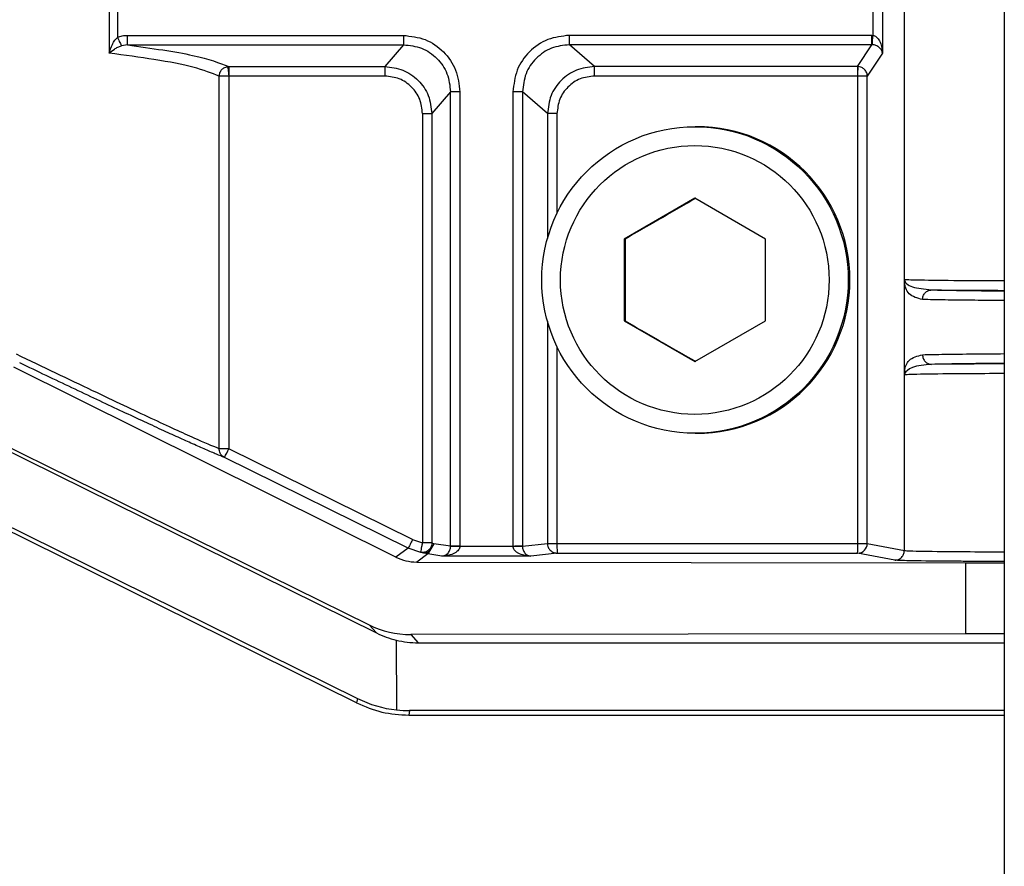
# Model space of a CAD drawing. Extents: x 0.2 to 16.8, y 0.2 to 10.8.
# Drawn here: x 1.6 to 1.6, y 7.3 to 7.4 of the extents above; entities that cross this region are included whole.
import ezdxf

# ---------------------------------------------------------------- set-up
doc = ezdxf.new("R2010")
doc.units = 0
doc.header["$MEASUREMENT"] = 0
doc.linetypes.add('SLD-SOLID', pattern=[0])
doc.layers.get('0').update_dxf_attribs({"linetype": 'CONTINUOUS'})

msp = doc.modelspace()

# ---------------------------------------------------------------- linework, layer by layer
at = {"color": 7, "linetype": 'SLD-SOLID'}
for p, q in [((1.59560607803197, 7.743746632795762), (1.595606078031969, 5.791178203849379)), ((1.591632352479687, 7.347257599676786), (1.591632352479687, 7.390329404197462)), ((1.560002566404813, 7.37055796686524), (1.560002566404815, 7.367029037009006)), ((1.590758288011523, 7.370557966865247), (1.590758288011522, 7.367029037009011)), ((1.560339089255664, 7.36993308282373), (1.560339089255665, 7.367653921050517)), ((1.590378245097203, 7.369850953832625), (1.590378245097202, 7.367736050041632)), ((1.560727707451421, 7.367737077147526), (1.571710139060079, 7.367737077147527)), ((1.59033875795072, 7.367737077147529), (1.578311129060893, 7.367737077147535)), ((1.59033875795072, 7.367737077147529), (1.590378245097202, 7.367736050041632)), ((1.560731230494915, 7.367363037383649), (1.560491727219982, 7.36732639970028)), ((1.560731230494915, 7.367363037383649), (1.571713662103576, 7.367363037383653)), ((1.571713662103576, 7.367363037383653), (1.570970319217065, 7.366494143311738)), ((1.590342280994216, 7.367363037383655), (1.578314652104383, 7.367363037383656)), ((1.579309008714163, 7.366494143311738), (1.578314652104388, 7.367363037383656)), ((1.589773115225695, 7.366494143311742), (1.590342280994216, 7.367363037383655)), ((1.590362316246384, 7.367362590662649), (1.590342280994218, 7.367363037383655)), ((1.590758288011522, 7.367029037009011), (1.590157168679145, 7.366111362311588)), ((1.564722810801231, 7.36649140142808), (1.564764595394936, 7.366494143311733)), ((1.564764595394936, 7.366494143311733), (1.570970319217065, 7.366494143311738)), ((1.589773115225693, 7.366494143311739), (1.579309008714163, 7.366494143311738)), ((1.589793054615647, 7.366493550246538), (1.589773115225694, 7.366494143311748)), ((1.564382032379971, 7.351304092183717), (1.564382032379968, 7.366111362311578)), ((1.564767084448378, 7.366120046941052), (1.56476708444838, 7.351304092183717)), ((1.57097384226056, 7.366120103547863), (1.564768118438434, 7.366120103547857)), ((1.58977663826919, 7.366120103547861), (1.579312531757657, 7.366120103547861)), ((1.589777125764825, 7.347538653090386), (1.589777125764824, 7.366120090867542)), ((1.590157168679145, 7.347538653090385), (1.59015716867914, 7.366111362311584)), ((1.573583765520933, 7.365492838564265), (1.572840422634426, 7.364623944492354)), ((1.573583765520937, 7.347430291187371), (1.573583765520933, 7.365492838564265)), ((1.57395426316091, 7.365492838564265), (1.573954263160913, 7.347430291187376)), ((1.576067004960056, 7.365492838564275), (1.576067004960059, 7.347430291187383)), ((1.576444548687026, 7.365492838564272), (1.576444548687023, 7.347430291187385)), ((1.577438905296804, 7.364623944492358), (1.576444548687026, 7.365492838564272)), ((1.572469924994449, 7.364623944492357), (1.572469924994449, 7.347562030155722)), ((1.572840422634426, 7.364623944492354), (1.572840422634423, 7.347562030155719)), ((1.583373972870504, 7.364106587801388), (1.583305802782641, 7.364106587801388)), ((1.583298228328435, 7.361261630921012), (1.580486223299476, 7.359638877714273)), ((1.586110233357399, 7.35963887771427), (1.583298228328435, 7.361261630921016)), ((1.580486223299476, 7.359638877714273), (1.580486223299474, 7.356388321135622)), ((1.580524095570512, 7.359638877714263), (1.580486223299476, 7.359638877714273)), ((1.586110233357395, 7.356388321135618), (1.586110233357397, 7.359638877714269)), ((1.591636978439889, 7.354265934617067), (1.591636978439891, 7.358011732924221)), ((1.580486223299474, 7.356388321135622), (1.583298228328433, 7.35476556792889)), ((1.580524095570508, 7.35638832113561), (1.580486223299474, 7.356388321135622)), ((1.583298228328433, 7.35476556792889), (1.586110233357396, 7.356388321135618)), ((1.571408837352468, 7.346996535101895), (1.556218363557865, 7.354547726884108)), ((1.555141101730211, 7.351802798974228), (1.57034329061331, 7.344301845009109)), ((1.583305802782645, 7.351920611048481), (1.583373972870508, 7.351920611048481)), ((1.55541417838947, 7.351507187202179), (1.570639580257578, 7.343981104646243)), ((1.56476708444838, 7.351304092183717), (1.564382032379971, 7.351304092183717)), ((1.572072476594308, 7.347692956998593), (1.564767084448381, 7.35130409218372)), ((1.571898344319923, 7.34734843373154), (1.564592952173999, 7.35095956891667)), ((1.569847014567113, 7.341200394446141), (1.555436795136598, 7.348323523413294)), ((1.555471143384536, 7.348498915374478), (1.569881272883265, 7.34137583086159)), ((1.571898344319921, 7.347348433731543), (1.571408837352468, 7.346996535101895)), ((1.572401159422584, 7.347183232908656), (1.571898344319922, 7.347348433731538)), ((1.572072476594308, 7.347692956998589), (1.572469924994451, 7.347562030155721)), ((1.572919877672391, 7.347527138379109), (1.572683171691804, 7.347121396140728)), ((1.572919877672394, 7.347527138379108), (1.572840978384143, 7.347552392756055)), ((1.573583765520937, 7.347430291187371), (1.572919877672389, 7.347527138379109)), ((1.573583754356768, 7.347427170954822), (1.573583765520934, 7.347430291187377)), ((1.573954263160913, 7.347430291187376), (1.573954238082759, 7.347424127266363)), ((1.576067030038214, 7.347424127266373), (1.57395423808276, 7.347424127266364)), ((1.576067004960059, 7.347430291187383), (1.576067030038214, 7.347424127266373)), ((1.576444548687023, 7.347430291187385), (1.577438905296803, 7.347538729188177)), ((1.576444548687028, 7.347430291187377), (1.576444559334636, 7.347427170954822)), ((1.577816449333377, 7.347538653090394), (1.589777125764825, 7.347538653090386)), ((1.589777125764825, 7.347538653090386), (1.590157168679145, 7.347538653090385)), ((1.590157168679145, 7.347538653090385), (1.591632352479684, 7.347257599676781)), ((1.572683171691806, 7.347121396140731), (1.572237586615659, 7.346801072247274)), ((1.572503785718085, 7.347154542267441), (1.572401159422584, 7.347183232908656)), ((1.572683171691805, 7.347121396140723), (1.572503785951226, 7.347154542211175)), ((1.573242411108549, 7.347039814941223), (1.572683171691806, 7.347121396140731)), ((1.576771160948072, 7.347039814941229), (1.573242411108549, 7.347039814941223)), ((1.577821341781971, 7.347154340765255), (1.576771160948072, 7.347039814941229)), ((1.577821341781971, 7.347154340765255), (1.58977327773265, 7.34715434076525)), ((1.59124846153319, 7.346873287351655), (1.58977327773265, 7.34715434076525)), ((1.572237586615659, 7.346801072247274), (1.594057095751413, 7.346765005499186)), ((1.594057095751413, 7.346765005499186), (1.595606078031986, 7.346765005499184)), ((1.594057095751413, 7.346765005499186), (1.594057095751411, 7.343952857017747)), ((1.57034329061331, 7.344301845009109), (1.570639580257578, 7.343981104646243)), ((1.594057095751411, 7.343952857017747), (1.572002067423846, 7.343916400966132)), ((1.572002067423846, 7.343916400966132), (1.572300889937666, 7.343592918713665)), ((1.595606078031986, 7.343952857017747), (1.594057095751411, 7.343952857017747)), ((1.571424651281598, 7.343696945416554), (1.571430949846301, 7.340922669290501)), ((1.572300889937666, 7.343592918713665), (1.595606078031987, 7.343592918713657)), ((1.569881272883265, 7.34137583086159), (1.569847014567113, 7.341200394446141)), ((1.57195771686682, 7.340892751050889), (1.571923070396789, 7.340715326904203)), ((1.571923070396789, 7.340715326904203), (1.595606078031987, 7.340715326904203)), ((1.595606078031987, 7.34089275105088), (1.57195771686682, 7.340892751050889))]:
    msp.add_line(p, q, dxfattribs=at)
at = {"color": 8, "linetype": 'SLD-SOLID'}
for p, q in [((1.577438905296804, 7.364623944492358), (1.577438905296804, 7.359656922059856)), ((1.57781644902377, 7.364623944492355), (1.577816449023768, 7.360657162959004)), ((1.577438905296804, 7.356370276790047), (1.577438905296803, 7.347538729188177)), ((1.577816449023768, 7.355370035890899), (1.577816449023769, 7.347538729188181))]:
    msp.add_line(p, q, dxfattribs=at)
at = {"color": 7, "linetype": 'SLD-SOLID'}
for centre, radius in [((1.583305587089807, 7.358013552957797), 0.006092893255762009), ((1.58329803895199, 7.358013555566425), 0.00534299893165173)]:
    msp.add_circle(centre, radius, dxfattribs=at)
for centre, radius, start, end in [((1.583373745908058, 7.358013599424933), 0.006092988380681373, 270.0021342549355, 89.99786574508204), ((1.554856841104816, 7.35609675557037), 0.01100829439406476, 332.1819630937372, 334.191262697286), ((1.589772870352932, 7.347538638875803), 0.0003842983264763908, 270.0607370401781, 0.002119279404174255), ((1.580066693594453, 7.347443706018718), 0.009710896348011741, 358.2924478152219, 0.5602112274907105)]:
    msp.add_arc(centre, radius, start, end, dxfattribs=at)
for centre, major_axis, ratio, start_param, end_param in [((1.572237619896532, 7.348675909234606), (-0.0005540720896113349, 0.001791590476010186), 0.9971146474953538, 2.381777464085885, 2.840825410275034), ((1.572002134036923, 7.347666075160926), (0.001463847981108658, 0.003453573367585784), 0.9976814586304396, 3.084270310473763, 3.543318256663835), ((1.572291899879675, 7.347352396963448), (-0.0005188121220778275, 0.003722747549915972), 0.9963705457135212, 2.545725922551319, 2.768949264831796), ((1.572292837999206, 7.347351381427452), (-0.001332691865694624, 0.003515884736690289), 0.9967654097553579, 2.544524960701742, 2.780349564611557), ((1.571966425719306, 7.345616310965557), (0.001549895379261867, 0.00446464946349856), 0.9915571825654999, 3.017682858191425, 3.363947236661275), ((1.571966052804059, 7.345614401271165), (0.0005615642021721268, 0.004688639522450799), 0.9924975312296934, 3.147277089713995, 3.259910101915229)]:
    msp.add_ellipse(centre, major_axis=major_axis, ratio=ratio, start_param=start_param, end_param=end_param, dxfattribs=at)
for points, knots in [([(1.560339089255443, 7.367653921050564), (1.560401047593745, 7.367678052571932), (1.560526077576659, 7.367726749224992), (1.560660099701444, 7.367733614130919), (1.560727707451422, 7.367737077147524)], [0, 0, 0, 0, 0.495547842666771, 1, 1, 1, 1]), ([(1.57171013906008, 7.367737077147524), (1.572004471391552, 7.367703449410381), (1.572592749601576, 7.367636238088695), (1.573334883841614, 7.36711766623102), (1.573853429246056, 7.366375494131521), (1.573920637139179, 7.365787185910893), (1.573954263160913, 7.365492838564262)], [0, 0, 0, 0, 0.2501642305086085, 0.5000000000000139, 0.7498357694913852, 1, 1, 1, 1]), ([(1.578311129060893, 7.367737077147524), (1.578016796729421, 7.367703449410381), (1.577428518519397, 7.367636238088695), (1.576686384279359, 7.367117666231021), (1.576167838874917, 7.366375494131521), (1.576100630981794, 7.365787185910893), (1.57606700496006, 7.365492838564262)], [0, 0, 0, 0, 0.2501642305085864, 0.4999999999999819, 0.7498357694913939, 1, 1, 1, 1]), ([(1.590362316246384, 7.367362590662647), (1.590362332655975, 7.367372957845147), (1.590362365445434, 7.367393673432176), (1.590366402202439, 7.367493229912704), (1.59037194565819, 7.367612635068828), (1.590376145011372, 7.367694906372328), (1.590378245097202, 7.367736050041632)], [0, 0, 0, 0, 0.2798393487174027, 0.5591718273310149, 0.7795429538069757, 0.9999999999999999, 0.9999999999999999, 0.9999999999999999, 0.9999999999999999]), ([(1.590378245097199, 7.367736050041635), (1.590401906792124, 7.367730978151474), (1.590453019578459, 7.36772002211308), (1.59055460517771, 7.367650536570109), (1.590658279061802, 7.36750569383492), (1.590737534298662, 7.36728295656085), (1.590751115335498, 7.367116793965722), (1.590758288011519, 7.367029037009011)], [0, 0, 0, 0, 0.07669166588632184, 0.16566542442007, 0.397014248373042, 0.6815396722594103, 1, 1, 1, 1]), ([(1.560002566404814, 7.367029037009001), (1.560040764046836, 7.367145548975381), (1.560098098866592, 7.367320433922148), (1.560223092323745, 7.367531644432465), (1.560303853768956, 7.367616778032344), (1.560339089255664, 7.367653921050513)], [0, 0, 0, 0, 0.5294468479866796, 0.7947019237987157, 1, 1, 1, 1]), ([(1.560002566404814, 7.367029037009003), (1.56006954914353, 7.367084419324309), (1.560167768268441, 7.367165628343966), (1.560342563384779, 7.367266400018046), (1.560443799522449, 7.367307121256426), (1.560491727219923, 7.367326399700257)], [0, 0, 0, 0, 0.5303352476844179, 0.777649062072277, 1, 1, 1, 1]), ([(1.560339089255443, 7.367653921050559), (1.560355898548332, 7.367617280000511), (1.560389506658785, 7.367544020734623), (1.560435049150992, 7.367445815533473), (1.56047197208224, 7.36736707139622), (1.56048514080588, 7.367339959749073), (1.560491727219982, 7.36732639970028)], [0, 0, 0, 0, 0.2500779225943434, 0.5000000000007119, 0.7499220774075518, 1, 1, 1, 1]), ([(1.56073123049492, 7.367363037383654), (1.561693540979824, 7.36722461179112), (1.563618411001259, 7.366947724780693), (1.564382500976147, 7.366645350175762), (1.564764595394941, 7.366494143311746)], [0, 0, 0, 0, 0.4999353068978107, 1, 1, 1, 1]), ([(1.571713662103573, 7.367363037383653), (1.571959058452482, 7.367335200126549), (1.572449417533005, 7.367279574800997), (1.573068086465529, 7.366847409844768), (1.573500233411182, 7.366228706877131), (1.573555905051988, 7.365738272761242), (1.573583765520934, 7.365492838564268)], [0, 0, 0, 0, 0.2502207670954898, 0.4999993921104288, 0.7497783214737507, 1, 1, 1, 1]), ([(1.578314652104389, 7.367363037383644), (1.578069206530705, 7.367335199940553), (1.577578749332765, 7.367279574271159), (1.576960075749584, 7.3668474084523), (1.576527934351178, 7.366228705682976), (1.576472360298783, 7.365738272246633), (1.576444548687028, 7.365492838564259)], [0, 0, 0, 0, 0.2502211963795689, 0.5000000000000367, 0.7497788036205436, 1, 1, 1, 1]), ([(1.590758288011523, 7.367029037009015), (1.590749139664573, 7.36707046702408), (1.590731817811955, 7.367148912301554), (1.590647527371521, 7.367253648373175), (1.590540637103375, 7.367322832586327), (1.590437469590603, 7.367355270001293), (1.590386098678444, 7.36736027402414), (1.590362316246384, 7.367362590662649)], [0, 0, 0, 0, 0.3184595150216814, 0.6029842127916408, 0.8343215841794516, 0.9232983121669591, 1, 1, 1, 1]), ([(1.564382032379963, 7.366111362311589), (1.564084236103531, 7.366232088287841), (1.563524027659553, 7.366459195597959), (1.561964773646016, 7.366766707665009), (1.560624314326537, 7.36694591494065), (1.56000256640481, 7.367029037009011)], [0, 0, 0, 0, 0.3782895560751207, 0.7116308038524946, 1, 1, 1, 1]), ([(1.564382032379967, 7.366111362311577), (1.564386258489753, 7.366152366805776), (1.564395008872645, 7.366237268770622), (1.564461958050404, 7.366354611429975), (1.564572325280316, 7.366454072230336), (1.564670586285936, 7.366478510883261), (1.564722800001359, 7.366491497040496)], [0, 0, 0, 0, 0.2213117379934781, 0.4582376094701851, 0.7121195014499807, 1, 1, 1, 1]), ([(1.564722800001359, 7.366491497040496), (1.564724250500693, 7.366482515816661), (1.564727149939547, 7.366464563027082), (1.564737811143296, 7.366377927846908), (1.564751695487059, 7.366258679321223), (1.564761952955197, 7.366166274304864), (1.564767084448379, 7.366120046941051)], [0, 0, 0, 0, 0.2501344928708841, 0.4999999999948717, 0.7498655071196982, 1, 1, 1, 1]), ([(1.570970319217063, 7.366494143311745), (1.571215421098764, 7.366465862913685), (1.571705431934324, 7.366409324378009), (1.572323387237538, 7.365976936566923), (1.572755711152526, 7.365358991580544), (1.572812178063044, 7.36486902449196), (1.572840422634424, 7.36462394449236)], [0, 0, 0, 0, 0.2500984303961801, 0.5000000000000537, 0.7499015696038851, 1, 1, 1, 1]), ([(1.579309008714165, 7.366494143311736), (1.579063975705682, 7.366465863090509), (1.578574102468749, 7.366409324897556), (1.577956230664679, 7.365976937566999), (1.57752382273959, 7.365358992366795), (1.577467218547673, 7.36486902482199), (1.577438905296804, 7.364623944492352)], [0, 0, 0, 0, 0.2500982306336307, 0.4999996961644921, 0.7499013137028631, 1, 1, 1, 1]), ([(1.589776882080078, 7.366120099320615), (1.58977921041133, 7.366166850402068), (1.589783864304104, 7.366260296950947), (1.589789265942262, 7.366380645655609), (1.589792797496377, 7.366467561763361), (1.589792968878954, 7.366484884359486), (1.589793054615644, 7.366493550246534)], [0, 0, 0, 0, 0.2501641970915974, 0.5000308045372401, 0.7498829537883928, 1, 1, 1, 1]), ([(1.590157168679145, 7.366111362311593), (1.590154993522989, 7.366141400060362), (1.590150764270679, 7.366199803783697), (1.590120157157093, 7.366280292506217), (1.590077098135788, 7.366348470954039), (1.590009494389834, 7.366418053387561), (1.589914078756776, 7.366476177076515), (1.589831186961516, 7.366488076299588), (1.589793054615645, 7.366493550246538)], [0, 0, 0, 0, 0.1555120965721872, 0.302369046801072, 0.4405649870921344, 0.5700945235593167, 0.8022324855148908, 0.9999999999999999, 0.9999999999999999, 0.9999999999999999, 0.9999999999999999]), ([(1.590157168679143, 7.366111362311584), (1.590156804166461, 7.366121731796882), (1.590155984559379, 7.366145047593549), (1.590152229993299, 7.366169030438653), (1.590150145235818, 7.366182347134825)], [0, 0, 0, 0, 0.4447407672132599, 1, 1, 1, 1]), ([(1.56476708444838, 7.366120046941052), (1.564729610582777, 7.36611982799549), (1.56464866794025, 7.366119355078374), (1.564529422902893, 7.366117530571917), (1.564445791875793, 7.366115385228605), (1.564398202309988, 7.366113243654747), (1.564387518831547, 7.366112000650655), (1.564382032379968, 7.366111362311577)], [0, 0, 0, 0, 0.2013679498069647, 0.4349498968130903, 0.7006224146335518, 0.8462560078394907, 1, 1, 1, 1]), ([(1.57246992499445, 7.364623944492356), (1.572447507646628, 7.364820176056777), (1.572402702384546, 7.365212381537194), (1.572057005448251, 7.365707162936862), (1.571562249288226, 7.366052877508645), (1.571170063814876, 7.366097685056436), (1.570973842260562, 7.366120103547864)], [0, 0, 0, 0, 0.2501642305085802, 0.4999999999999752, 0.7498357694914125, 1, 1, 1, 1]), ([(1.579312531757661, 7.366120103547864), (1.579116310203346, 7.366097685056436), (1.578724124729996, 7.366052877508645), (1.578229368569971, 7.365707162936862), (1.577883671633677, 7.365212381537194), (1.577838866371595, 7.364820176056777), (1.577816449023772, 7.364623944492356)], [0, 0, 0, 0, 0.2501642305086139, 0.500000000000005, 0.7498357694914064, 0.9999999999999999, 0.9999999999999999, 0.9999999999999999, 0.9999999999999999]), ([(1.590157168679144, 7.366111362311588), (1.590153741534166, 7.366112035528811), (1.59014707791734, 7.366113344508046), (1.590113115984286, 7.366115072193598), (1.590067216834216, 7.366116557060367), (1.589996714899129, 7.366118118956986), (1.58989887952222, 7.366119580491559), (1.589815489166285, 7.366119930053135), (1.589777125764824, 7.366120090867547)], [0, 0, 0, 0, 0.1554988256935017, 0.3023462963752804, 0.4405365544006747, 0.5700642112925316, 0.8022097509955597, 1, 1, 1, 1]), ([(1.58333610059947, 7.361261630921007), (1.582834758354478, 7.360971552077427), (1.58189760480339, 7.360429310881777), (1.580960079674244, 7.359889779774364), (1.580524095570512, 7.359638877714263)], [0, 0, 0, 0, 0.5349627544072649, 1, 1, 1, 1]), ([(1.591637515175311, 7.358036606306894), (1.591637436914384, 7.358035409201047), (1.591637269254962, 7.35803284462534), (1.591637020307087, 7.358024840261106), (1.591636948220261, 7.358017783048523), (1.591636896428791, 7.358012712726516)], [0, 0, 0, 0, 0.1977312874938679, 0.4236023555271782, 0.9999999999999999, 0.9999999999999999, 0.9999999999999999, 0.9999999999999999]), ([(1.592352994760715, 7.357234440983174), (1.592151612831331, 7.357286723257046), (1.591849435393914, 7.357365173809139), (1.591690728361959, 7.357656645485225), (1.591648372660309, 7.357816634895077), (1.591639331706564, 7.357931765410302), (1.59163749294346, 7.357977612578956), (1.591637107268812, 7.358002907116935), (1.591636957759261, 7.358012712726516)], [0, 0, 0, 0, 0.5001504006061658, 0.7504852438372266, 0.9251522967770841, 0.9746310299412415, 0.9901655362871453, 1, 1, 1, 1]), ([(1.591637515175312, 7.358036606306891), (1.591637522223046, 7.358035284812763), (1.591637536840013, 7.358032544039962), (1.591637677112522, 7.358027276460597), (1.591638136321371, 7.358018787034597), (1.591639426546359, 7.35800723364424), (1.591642648189054, 7.357988426217811), (1.591651101721029, 7.357960398332297), (1.591674892257946, 7.357913964174007), (1.591751087373441, 7.357834934278189), (1.591995429441944, 7.357694283636832), (1.592429347798597, 7.35764876861575), (1.592715499327742, 7.357618753308302)], [0, 0, 0, 0, 0.0009661622515789926, 0.002003816106278329, 0.004525018842930182, 0.01124578053511589, 0.02622491443792097, 0.05733841132331635, 0.1211738166386162, 0.2495556858959159, 0.5051124601506088, 1, 1, 1, 1]), ([(1.592352994760717, 7.357234440983165), (1.592358771836337, 7.357284637809796), (1.592370318183914, 7.357384963657278), (1.592453390366851, 7.357512302027558), (1.5925735063972, 7.357600375383892), (1.592668147029762, 7.357612624573939), (1.592715499327742, 7.357618753308302)], [0, 0, 0, 0, 0.2501689638930726, 0.5000000000039633, 0.7498310361143354, 1, 1, 1, 1]), ([(1.592715499327743, 7.357618753308304), (1.592865371717697, 7.357615373648967), (1.593165175857715, 7.357608612991708), (1.593761325726051, 7.357599048641392), (1.594415670028209, 7.357590670838448), (1.595031939813764, 7.357583984462752), (1.595437888730787, 7.357580532226819), (1.595606078031986, 7.357579101925801)], [0, 0, 0, 0, 0.2289334280189037, 0.4579575299348493, 0.6869484590120921, 0.8702991492020591, 1, 1, 1, 1]), ([(1.580524095570508, 7.35638832113561), (1.581028085699586, 7.356098242292035), (1.581970188911304, 7.355556001096389), (1.582902528134948, 7.35501646998898), (1.583336100599469, 7.354765567928879)], [0, 0, 0, 0, 0.5349627544079264, 1, 1, 1, 1]), ([(1.564382032379963, 7.351304092183729), (1.564099511044057, 7.351420849522651), (1.563528931086998, 7.3516566525894), (1.561774451881389, 7.352462527087838), (1.559429846577165, 7.353568307332512), (1.557376181349305, 7.354554830576502), (1.556327845261315, 7.355058421865037)], [0, 0, 0, 0, 0.2446284566399047, 0.4940515159237901, 0.7417280833677478, 1, 1, 1, 1]), ([(1.591636957758756, 7.354264954789873), (1.591637109829174, 7.354274530233101), (1.591638265437386, 7.354347295606813), (1.591656786648416, 7.354533654831744), (1.591781955117366, 7.354894474847499), (1.592152557883779, 7.35499101419658), (1.592352994760715, 7.35504322655813)], [0, 0, 0, 0, 0.009838836059458025, 0.07476693930822405, 0.4995967598472828, 1, 1, 1, 1]), ([(1.592352994760716, 7.355043226558124), (1.592358771623638, 7.354993029551436), (1.592370317532044, 7.354892703466273), (1.592453388580857, 7.35476536362065), (1.592573506003069, 7.354677291466414), (1.592668146859889, 7.354665042741893), (1.592715499327742, 7.354658914232986)], [0, 0, 0, 0, 0.250169268566391, 0.5000000000030836, 0.7498307314390382, 1, 1, 1, 1]), ([(1.564592952173999, 7.35095956891668), (1.564494904228911, 7.350998140293088), (1.564298610099175, 7.351075361031962), (1.563865309258214, 7.351260782684532), (1.563352941360906, 7.351486779705029), (1.56276663865796, 7.35175085478795), (1.561862413497239, 7.352163912674055), (1.560507678254897, 7.352792817840509), (1.558610425998684, 7.353685391710206), (1.557158249229908, 7.354376569861385), (1.556449515954846, 7.354713898597987)], [0, 0, 0, 0, 0.0982567806791753, 0.1967122231548528, 0.2898770407890419, 0.3774253746342555, 0.4653052000715422, 0.6514827420994306, 0.8299065355415383, 1, 1, 1, 1]), ([(1.592715499327742, 7.354658914232986), (1.592430467586479, 7.35463400782044), (1.591887941388848, 7.354586601236052), (1.591676998479137, 7.35435381361454), (1.591640216361373, 7.354295207091555), (1.591637676844908, 7.354250407195946), (1.591637536878397, 7.354245121178968), (1.591637522235535, 7.354242381973735), (1.591637515175311, 7.354241061234402)], [0, 0, 0, 0, 0.4953000177023127, 0.9427484605714217, 0.9954712349809206, 0.9979945224755719, 0.9990330359276407, 1, 1, 1, 1]), ([(1.595606078031986, 7.354698565491671), (1.595438463725596, 7.354697136611021), (1.595033168589739, 7.354693681545699), (1.593885104019752, 7.354681439472673), (1.593231158522447, 7.354668845235348), (1.592715499327742, 7.354658914232986)], [0, 0, 0, 0, 0.1297737151559606, 0.3137957412310797, 1, 1, 1, 1]), ([(1.591636896426787, 7.354264954789873), (1.591636948218807, 7.354259884473916), (1.591637020306411, 7.354252827268307), (1.591637269254864, 7.354244822914771), (1.591637436914342, 7.35424225834003), (1.591637515175311, 7.354241061234408)], [0, 0, 0, 0, 0.5763974260324775, 0.8022685732211853, 1, 1, 1, 1]), ([(1.564592952173997, 7.35095956891667), (1.564556788730342, 7.350982108848601), (1.564488430572839, 7.351024715084658), (1.564422776941972, 7.351119567316899), (1.564387285806145, 7.351213614525268), (1.564383693534752, 7.351275482779084), (1.564382032379968, 7.351304092183717)], [0, 0, 0, 0, 0.2992187889240325, 0.5656000378626731, 0.7991227564627124, 1, 1, 1, 1]), ([(1.572401159422585, 7.347183232908661), (1.572402540319278, 7.347189560038909), (1.572405300336159, 7.347202206159643), (1.57242135225054, 7.347289185521753), (1.572443897874802, 7.347414323060152), (1.572461245573693, 7.347512773378613), (1.57246992499445, 7.347562030155722)], [0, 0, 0, 0, 0.250161267004296, 0.5000007051760033, 0.7498397749681954, 1, 1, 1, 1]), ([(1.57284097838414, 7.347552392756055), (1.57283181313375, 7.347491382559399), (1.57281351194539, 7.347369557289682), (1.572692116756534, 7.347239545438573), (1.572545533946034, 7.347175162477231), (1.572449294305615, 7.347180542203517), (1.572401159422585, 7.347183232908661)], [0, 0, 0, 0, 0.2798553629187906, 0.5588156888142556, 0.7793387930248068, 1, 1, 1, 1]), ([(1.572840422634427, 7.347562030155721), (1.57284043222906, 7.347560687756217), (1.572840446046954, 7.347558754474031), (1.572840512042813, 7.347556497397196), (1.572840574825469, 7.347555131007483), (1.572840653966866, 7.347554035045521), (1.572840785441473, 7.347552865272772), (1.572840899369486, 7.347552586262998), (1.572840978384143, 7.347552392756055)], [0, 0, 0, 0, 0.2698294694160442, 0.3886000443071086, 0.5019895757688969, 0.6150948246972808, 0.7330494087998215, 1, 1, 1, 1]), ([(1.573242411108549, 7.347039814941226), (1.57328598417716, 7.347045875110396), (1.573368207226793, 7.347057310742687), (1.573464074229196, 7.347127736397524), (1.573525466183767, 7.347209804695009), (1.573557988045883, 7.347277600364237), (1.573579197763812, 7.347350277595512), (1.573582305722515, 7.34740272498056), (1.573583754356768, 7.347427170954822)], [0, 0, 0, 0, 0.3215137127351349, 0.606701313516109, 0.7316452895129737, 0.8361168937817731, 0.9236133089767026, 1, 1, 1, 1]), ([(1.573954238082759, 7.347424127266367), (1.573951045209715, 7.347399699370189), (1.573944194682827, 7.347347287652826), (1.573899361655885, 7.347274808169261), (1.573832217313305, 7.34720729300432), (1.573704973563802, 7.347125754906569), (1.573504608700406, 7.347056191383269), (1.573333230712677, 7.34704548738838), (1.573242411108552, 7.347039814941229)], [0, 0, 0, 0, 0.0763750794940885, 0.1638679422463527, 0.2683432964671031, 0.3932970430167418, 0.6784854163301596, 1, 1, 1, 1]), ([(1.573583754356769, 7.347427170954822), (1.573593503146612, 7.347427087350279), (1.573612983229512, 7.34742692029124), (1.573711535470266, 7.347426108911503), (1.573830570999552, 7.34742513470022), (1.573913010503258, 7.347424463120159), (1.573954238082759, 7.347424127266363)], [0, 0, 0, 0, 0.2798361024915839, 0.5591699649449098, 0.7795431255679494, 1, 1, 1, 1]), ([(1.576444559334633, 7.347427170954831), (1.576435506589108, 7.347427101097431), (1.576417411164644, 7.347426961460312), (1.576329235978025, 7.347426253325998), (1.57620779999515, 7.347425271548822), (1.576113970756433, 7.34742450883529), (1.576067030038214, 7.347424127266373)], [0, 0, 0, 0, 0.250139076377939, 0.5000000000013017, 0.7498609236281869, 1, 1, 1, 1]), ([(1.576771160948071, 7.347039814941229), (1.576681330978295, 7.347045487085942), (1.576511820445779, 7.347056190510123), (1.57631363040222, 7.347125756186744), (1.576187765601517, 7.347207285401067), (1.576121349816155, 7.347274796873848), (1.576076987243652, 7.347347279485508), (1.576070195633717, 7.347399695814087), (1.576067030038214, 7.347424127266367)], [0, 0, 0, 0, 0.3215143215903014, 0.6067024624345404, 0.7316450152420525, 0.8361163803319915, 0.9236132147772347, 1, 1, 1, 1]), ([(1.576444559334637, 7.347427170954821), (1.57644594451334, 7.347402737030984), (1.576448916078557, 7.347350319968833), (1.576469184848391, 7.347277678377589), (1.576500288048047, 7.347209912878711), (1.576558985573667, 7.347127864865814), (1.576650710706642, 7.347057345638887), (1.57672940870059, 7.347045891691414), (1.576771160948071, 7.347039814941224)], [0, 0, 0, 0, 0.07634925362611718, 0.1637888207889996, 0.2681768569989074, 0.393007748609991, 0.6779677673158201, 1, 1, 1, 1]), ([(1.577438920036956, 7.347535609401929), (1.577442846365256, 7.34749590804792), (1.577451369078404, 7.347409730014388), (1.577508426424615, 7.347309327615295), (1.577578549021774, 7.347238206974118), (1.577647991533855, 7.347192911852241), (1.57773046569247, 7.347160801894611), (1.577790483777862, 7.347156534714808), (1.577821341781969, 7.347154340765251)], [0, 0, 0, 0, 0.1984735597613264, 0.430818079501265, 0.5603003902690057, 0.6983285783900718, 0.8448971188196698, 1, 1, 1, 1]), ([(1.577816449333376, 7.34753865309039), (1.577816541487862, 7.347498916317684), (1.577816741514977, 7.347412665149801), (1.57781762141412, 7.347311806920887), (1.577818489104906, 7.347240131161046), (1.577819296905445, 7.347194287315858), (1.577820227412116, 7.347161524464672), (1.577820963387574, 7.347156780055567), (1.577821341781967, 7.347154340765254)], [0, 0, 0, 0, 0.1984959171077383, 0.4308478898687827, 0.5603283534942954, 0.6983509537064321, 0.8449101710236309, 1, 1, 1, 1]), ([(1.57272333681846, 7.347213348805666), (1.572701876533117, 7.347198481282748), (1.572659027159901, 7.34716879556198), (1.572581368905221, 7.34715202833565), (1.572529690328591, 7.347153702846644), (1.572503785951226, 7.347154542211182)], [0, 0, 0, 0, 0.3335113527968659, 0.665916235454648, 1, 1, 1, 1]), ([(1.577726185469076, 7.347166540113067), (1.57774398086823, 7.347162683416645), (1.577776037396859, 7.347155735986122), (1.577807392637555, 7.347154770351427), (1.577821341781971, 7.347154340765255)], [0, 0, 0, 0, 0.555125583282092, 1, 1, 1, 1]), ([(1.569847681438792, 7.341200064848305), (1.570179506118064, 7.341059507461123), (1.570843164715332, 7.340778388773337), (1.571562653886227, 7.340736347742109), (1.571922403479642, 7.34071532693387)], [0, 0, 0, 0, 0.4999930395514434, 1, 1, 1, 1])]:
    msp.add_open_spline(points, degree=3, knots=knots, dxfattribs=at)
for points in [[(1.560727707451421, 7.367737077147526), (1.560727759336378, 7.367690129673505), (1.560727863106294, 7.367596234725466), (1.560728665978766, 7.367475922141224), (1.560729822234425, 7.36738823507272), (1.560730761074753, 7.36737143661334), (1.560731230494917, 7.367363037383648)], [(1.571710139060079, 7.367737077147526), (1.571710190945036, 7.367690129673506), (1.571710294714951, 7.367596234725466), (1.571711097587423, 7.367475922141224), (1.571712253843083, 7.36738823507272), (1.57171319268341, 7.36737143661334), (1.571713662103575, 7.367363037383649)], [(1.578314652104388, 7.367363037383656), (1.578314182684224, 7.367371436613347), (1.578313243843896, 7.367388235072727), (1.578312087588237, 7.367475922141231), (1.578311284715765, 7.367596234725473), (1.57831118094585, 7.367690129673512), (1.578311129060892, 7.367737077147534)], [(1.590342280994218, 7.367363037383657), (1.590341811574054, 7.367371436613347), (1.590340872733726, 7.367388235072727), (1.590339716478067, 7.367475922141232), (1.590338913605595, 7.367596234725474), (1.59033880983568, 7.367690129673514), (1.590338757950722, 7.367737077147534)], [(1.564764595394937, 7.366494143311738), (1.564765064815101, 7.366485744082048), (1.564766003655428, 7.366468945622668), (1.564767159911087, 7.366381258554163), (1.564767962783559, 7.366260945969922), (1.564768066553475, 7.366167051021882), (1.564768118438432, 7.366120103547861)], [(1.570970319217063, 7.366494143311739), (1.570970788637227, 7.366485744082048), (1.570971727477555, 7.366468945622668), (1.570972883733214, 7.366381258554164), (1.570973686605686, 7.366260945969922), (1.570973790375601, 7.366167051021882), (1.570973842260559, 7.366120103547861)], [(1.579312531757662, 7.366120103547863), (1.579312479872704, 7.366167051021883), (1.579312376102789, 7.366260945969923), (1.579311573230317, 7.366381258554164), (1.579310416974658, 7.366468945622668), (1.57930947813433, 7.366485744082049), (1.579309008714166, 7.366494143311739)], [(1.589776638269192, 7.366120103547863), (1.589776586384235, 7.366167051021883), (1.589776482614319, 7.366260945969923), (1.589775679741847, 7.366381258554165), (1.589774523486188, 7.366468945622669), (1.58977358464586, 7.366485744082049), (1.589773115225697, 7.366494143311739)], [(1.573954263160912, 7.365492838564268), (1.57390736996672, 7.365492838564268), (1.573813583578336, 7.365492838564268), (1.573694080003916, 7.365492838564268), (1.573607553664138, 7.365492838564269), (1.573591694902003, 7.365492838564269), (1.573583765520935, 7.365492838564268)], [(1.576444548687025, 7.365492838564275), (1.57643568046563, 7.365492838564275), (1.57641794402284, 7.365492838564275), (1.576329105171743, 7.365492838564275), (1.576207995852379, 7.365492838564275), (1.576114001924165, 7.365492838564275), (1.576067004960058, 7.365492838564275)], [(1.572469924994449, 7.364623944492356), (1.572516818188641, 7.364623944492356), (1.572610604577025, 7.364623944492356), (1.572730108151445, 7.364623944492356), (1.572816634491223, 7.364623944492356), (1.572832493253358, 7.364623944492355), (1.572840422634426, 7.364623944492356)], [(1.577816449023769, 7.364623944492356), (1.577769452059662, 7.364623944492356), (1.577675458131448, 7.364623944492356), (1.577554348812083, 7.364623944492356), (1.577465509960987, 7.364623944492356), (1.577447773518196, 7.364623944492356), (1.577438905296801, 7.364623944492356)], [(1.580524095570512, 7.359638877714263), (1.580525366506528, 7.359097118284487), (1.58052790837856, 7.358013599424936), (1.580525366506525, 7.356930080565385), (1.580524095570508, 7.35638832113561)], [(1.572072476594306, 7.347692956998592), (1.572050228562697, 7.347648060956199), (1.57200573249948, 7.347558268871413), (1.571948755123414, 7.347444787855854), (1.571908033298061, 7.34736496956386), (1.571901573979302, 7.34735394567565), (1.571898344319922, 7.347348433731545)], [(1.572840422634426, 7.347562030155721), (1.572832493253358, 7.347562030155721), (1.572816634491224, 7.347562030155721), (1.572730108151446, 7.347562030155721), (1.572610604577025, 7.347562030155721), (1.572516818188641, 7.347562030155721), (1.572469924994449, 7.347562030155721)], [(1.573954263160912, 7.34743029118738), (1.57390736996672, 7.34743029118738), (1.573813583578336, 7.347430291187379), (1.573694080003916, 7.347430291187379), (1.573607553664138, 7.34743029118738), (1.573591694902003, 7.34743029118738), (1.573583765520935, 7.34743029118738)], [(1.576067004960058, 7.347430291187385), (1.576114001924165, 7.347430291187385), (1.576207995852379, 7.347430291187385), (1.576329105171744, 7.347430291187385), (1.57641794402284, 7.347430291187385), (1.576435680465631, 7.347430291187385), (1.576444548687026, 7.347430291187385)], [(1.577438905296802, 7.347538729188178), (1.577447773518197, 7.347538729188178), (1.577465509960987, 7.347538729188178), (1.577554348812084, 7.347538729188178), (1.577675458131448, 7.347538729188178), (1.577769452059662, 7.347538729188178), (1.577816449023769, 7.347538729188178)], [(1.591248461533187, 7.346873287351651), (1.591298753789969, 7.346879085036822), (1.591399338303534, 7.346890680407165), (1.591526209884949, 7.346979561610926), (1.591614990274376, 7.347106569088809), (1.591626565077913, 7.347207256147462), (1.591632352479682, 7.347257599676789)]]:
    msp.add_open_spline(points, degree=3, dxfattribs=at)
at = {"color": 8, "linetype": 'SLD-SOLID'}
for points, knots in [([(1.591637515197392, 7.358036606303533), (1.591699586867579, 7.358032140946544), (1.591820634963734, 7.358023432900499), (1.592549329904096, 7.358008805180477), (1.593768359126603, 7.357995015955367), (1.595080273265997, 7.357988943585636), (1.595606078031986, 7.357986509828082)], [0, 0, 0, 0, 0.2058745872290367, 0.4014831042257922, 0.76011918244244, 1, 1, 1, 1]), ([(1.592715499327743, 7.357618753308304), (1.593059791677594, 7.35761546301877), (1.593748555361396, 7.357608880729209), (1.594768932443043, 7.357602853409321), (1.595430862952574, 7.357600951442009), (1.595606078031986, 7.357600447985304)], [0, 0, 0, 0, 0.4236028236558499, 0.8474258618202025, 0.9999999999999999, 0.9999999999999999, 0.9999999999999999, 0.9999999999999999]), ([(1.595606078031986, 7.357193416049597), (1.595201669219301, 7.357196717542626), (1.594298694894815, 7.357204089200572), (1.593174509067146, 7.357217763372302), (1.592629821071482, 7.357228821115748), (1.592352994760715, 7.357234440983174)], [0, 0, 0, 0, 0.2851512747338248, 0.6366930482282117, 1, 1, 1, 1]), ([(1.592352994760715, 7.35504322655813), (1.592629821087508, 7.355048846425539), (1.593174509111179, 7.355059904168884), (1.594298694952277, 7.355073578340115), (1.595201669261048, 7.355080949997689), (1.595606078031986, 7.355084251490267)], [0, 0, 0, 0, 0.36330697092025, 0.7148487583153401, 1, 1, 1, 1]), ([(1.595606078031986, 7.35467722400747), (1.595430647194412, 7.354676719423675), (1.594768747382818, 7.354674815631141), (1.593748284638406, 7.354668788362277), (1.593059762037022, 7.354662205618394), (1.592715499327743, 7.354658914232986)], [0, 0, 0, 0, 0.1527647142879334, 0.5763806238601435, 1, 1, 1, 1]), ([(1.595606078031986, 7.354291157700927), (1.595080272856333, 7.354288723940151), (1.593768358465437, 7.354282651565947), (1.592549329368634, 7.354268862343735), (1.591820634853469, 7.354254234631527), (1.591699586828167, 7.354245526591472), (1.59163751519747, 7.354241061237781)], [0, 0, 0, 0, 0.2398810188464908, 0.5985170464265361, 0.7941255004920694, 0.9999999999999999, 0.9999999999999999, 0.9999999999999999, 0.9999999999999999]), ([(1.591632352479685, 7.347257599676792), (1.591688413281943, 7.347253063907555), (1.591797680375389, 7.347244223321957), (1.592518659024507, 7.347229370358208), (1.593744547202553, 7.347215338768406), (1.595072509408843, 7.347209137274407), (1.595606078031986, 7.347206645544899)], [0, 0, 0, 0, 0.2060983153535446, 0.4017024904293395, 0.7596070303059649, 1, 1, 1, 1]), ([(1.595606078031986, 7.346820207504057), (1.595583123944692, 7.346820273591613), (1.595232392290977, 7.346821283389896), (1.594645915884631, 7.346824056992964), (1.593916115119761, 7.346828305058846), (1.592865911661323, 7.346836302348207), (1.591651780641657, 7.34685064121156), (1.591382900130759, 7.346865738700345), (1.591248461533191, 7.346873287351647)], [0, 0, 0, 0, 0.009188701368570093, 0.1404006347609018, 0.2516436601878976, 0.3429131112789708, 0.6714606071491894, 1, 1, 1, 1])]:
    msp.add_open_spline(points, degree=3, knots=knots, dxfattribs=at)

doc.saveas('drawing.dxf')
